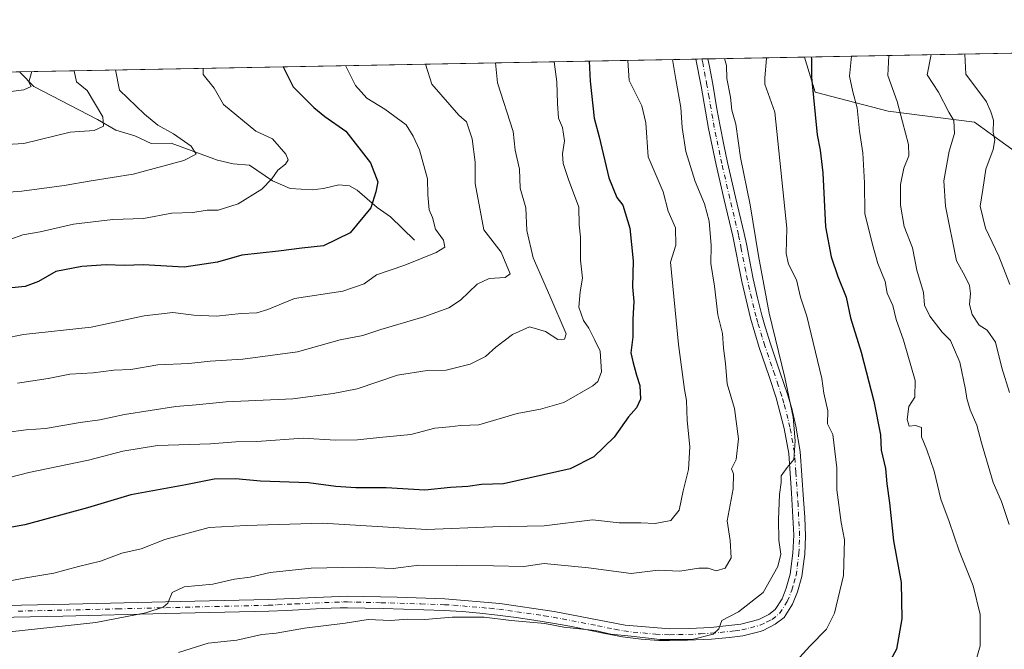
# Model space of a CAD drawing. Units: metres. Extents: x 627872 to 631327, y 4731919 to 4734307.
# Drawn here: x 630506 to 630782, y 4734130 to 4734307 of the extents above; entities that cross this region are included whole.
import ezdxf

# ---------------------------------------------------------------- set-up
doc = ezdxf.new("R2010")
doc.units = ezdxf.units.M
doc.header["$MEASUREMENT"] = 0
doc.linetypes.add('DGN Style 4', pattern=[2.6384748266838614, 1.318413404963828, -0.6592067024819142, 0.001648016756204785, -0.6592067024819142])
for name, color, linetype, lineweight in [('Arbolado forestal CxS', 92, 'Continuous', 0), ('Camino Cxs', 7, 'Continuous', 0), ('Camino eje', 30, 'DGN Style 4', 13), ('Comarca CxS', 21, 'Continuous', 0), ('Comunidad Autónoma CxS', 142, 'Continuous', 0), ('Corriente natural lineal', 142, 'Continuous', 13), ('Curva de nivel maestra', 30, 'Continuous', 30), ('Curva de nivel normal', 30, 'Continuous', 0), ('Municipio CxS', 4, 'Continuous', 0), ('Provincia CxS', 1, 'Continuous', 0)]:
    doc.layers.add(name, color=color, linetype=linetype, lineweight=lineweight)

msp = doc.modelspace()

# ---------------------------------------------------------------- linework, layer by layer
at = {"layer": 'Arbolado forestal CxS', "color": 92, "linetype": 'Continuous', "lineweight": 0, "extrusion": (-0.4007137393767826, -0.007526983275570438, 0.9161723874890824), "elevation": -287688.7252165213, "flags": 128}
msp.add_lwpolyline([(-4721615.778966439, 659512.0724732092), (-4721615.778966439, 659587.1961507294)], dxfattribs=at)
at = {"layer": 'Arbolado forestal CxS', "color": 92, "linetype": 'Continuous', "lineweight": 0, "extrusion": (-0.2931484126681271, -0.005507049509877032, 0.9560510867918374), "elevation": -210254.4147026278, "flags": 128}
msp.add_lwpolyline([(-4721614.38783587, 687903.3348692405), (-4721614.38783587, 688101.3736590433)], dxfattribs=at)
at = {"layer": 'Arbolado forestal CxS', "color": 92, "linetype": 'Continuous', "lineweight": 0, "extrusion": (-0.1750279134059369, -0.003291799823048336, 0.9845579686248489), "elevation": -125247.6482871131, "flags": 128}
msp.add_lwpolyline([(-4721598.98784855, 708624.6335671616), (-4721598.98784855, 708626.3404215904)], dxfattribs=at)
at = {"layer": 'Arbolado forestal CxS', "color": 92, "linetype": 'Continuous', "lineweight": 0, "extrusion": (-0.4059568957597125, -0.007615318321477622, 0.9138604957607045), "elevation": -291414.936378483, "flags": 128}
msp.add_lwpolyline([(-4721633.764303917, 657713.6127783442), (-4721633.764303918, 657715.4505811983)], dxfattribs=at)
at = {"layer": 'Arbolado forestal CxS', "color": 92, "linetype": 'Continuous', "lineweight": 0, "extrusion": (-0.3832618032773313, -0.007199091672631984, 0.9236116950470566), "elevation": -275123.4204564442, "flags": 128}
msp.add_lwpolyline([(-4721615.920589621, 664821.6943237205), (-4721615.920589621, 664850.9174923586)], dxfattribs=at)
at = {"layer": 'Arbolado forestal CxS', "color": 92, "linetype": 'Continuous', "lineweight": 0}
for points in [[(630795.6694999998, 4734262.1205, 778.872000000003), (630773.7254999997, 4734278.011499999, 767.6490999999951), (630749.5110999999, 4734281.038699999, 759.2041999999929), (630729.0802999996, 4734286.335700001, 750.7498999999953), (630726.0964000003, 4734296.2064, 749.7014000000055), (630794.9105000002, 4734297.499100001, 779.8098999999929)], [(630142.2013999998, 4734285.2379, 695.3120000000055), (630726.0964000003, 4734296.2064, 749.7014000000055), (630729.0802999996, 4734286.335700001, 750.7498999999953), (630749.5110999999, 4734281.038699999, 759.2041999999929), (630773.7254999997, 4734278.011499999, 767.6490999999951), (630795.6694999998, 4734262.1205, 778.872000000003)], [(630726.0963000003, 4734296.206499999, 749.7014000000055), (630729.0802999996, 4734286.335700001, 750.7498999999953), (630749.5110999999, 4734281.038699999, 759.2041999999929), (630773.7254999997, 4734278.011499999, 767.6490999999951), (630795.6694999998, 4734262.1205, 778.872000000003), (630795.6690999996, 4734244.716499999, 778.360400000005), (630809.5948999999, 4734228.2961, 781.2249000000012), (630824.0352999996, 4734204.956900001, 780.9026000000014), (630834.2040999997, 4734186.874700001, 779.8178000000045)], [(630726.0963000003, 4734296.206499999, 749.7014000000055), (630729.0802999996, 4734286.335700001, 750.7498999999953), (630749.5110999999, 4734281.038699999, 759.2041999999929), (630773.7254999997, 4734278.011499999, 767.6490999999951), (630795.6694999998, 4734262.1205, 778.872000000003), (630795.6690999996, 4734244.716499999, 778.360400000005), (630809.5948999999, 4734228.2961, 781.2249000000012), (630824.0352999996, 4734204.956900001, 780.9026000000014), (630834.2040999997, 4734186.874700001, 779.8178000000045)]]:
    msp.add_polyline3d(points, dxfattribs=at)
at = {"layer": 'Camino Cxs', "color": 7, "linetype": 'Continuous', "lineweight": 0, "extrusion": (-0.3659244207266245, -0.006873200936002341, 0.93061919033769), "elevation": -262638.394347114, "flags": 128}
msp.add_lwpolyline([(-4721616.372230592, 669845.3234284972), (-4721616.372230592, 669848.9339198672)], dxfattribs=at)
at = {"layer": 'Camino Cxs', "color": 7, "linetype": 'Continuous', "lineweight": 0}
for points in [[(630493.4801000003, 4734142.5101, 732.3320999999996), (630520.3400999998, 4734143.090100001, 734.7832000000053), (630547.3000999996, 4734143.7401, 737.2749000000041), (630576.0701000001, 4734144.4301, 738.8784000000014), (630598.1601, 4734145.350099999, 741.2888999999996), (630612.1300999997, 4734145.0001, 740.6775999999954), (630625.4901000002, 4734144.5801, 740.731899999999), (630640.8400999998, 4734143.280099999, 741.2885999999999), (630656.1001000004, 4734141.040100001, 741.629700000005), (630675.8901000004, 4734137.210100001, 740.6888999999939), (630688.4501, 4734136.170100001, 745.4550000000019), (630693.9700999996, 4734136.290100001, 744.0525999999954), (630699.8701, 4734136.590100001, 741.4226999999955), (630708.2801000001, 4734137.4801, 740.9934999999969), (630713.3400999998, 4734138.800100001, 741.4278999999952), (630716.1601, 4734140.2301, 741.5258999999934), (630717.9301000005, 4734141.630100001, 741.3910999999936), (630719.8400999998, 4734144.5801, 741.5405000000028), (630721.0301000001, 4734147.5601, 741.3641000000061), (630722.1501000002, 4734151.470100001, 741.3169000000053), (630722.9001000002, 4734157.4001, 741.6989000000032), (630723.1101000002, 4734162.380100001, 741.6741999999941), (630722.4700999996, 4734174.130100001, 741.2853999999934), (630721.7100999998, 4734185.2301, 741.678), (630720.4600999998, 4734192.2301, 741.1772000000057), (630718.1901000004, 4734200.870100001, 740.8776999999974), (630716.2301000003, 4734206.770099999, 741.5062999999938), (630713.4700999996, 4734214.9001, 740.7614000000032), (630710.9801000003, 4734223.130100001, 740.2825000000012), (630708.5800999999, 4734233.420100001, 740.3108999999968), (630706.0601000005, 4734246.090100001, 739.9119999999967), (630703.6001000004, 4734256.270099999, 739.0886000000029), (630701.4001000002, 4734266.030099999, 739.2002000000067), (630699.2600999996, 4734276.210100001, 739.904999999999), (630697.2001, 4734288.020099999, 738.217499999999), (630695.7507999997, 4734295.636299999, 739.6668000000063), (630699.1102, 4734295.6996, 740.9882000000072), (630699.5401, 4734293.530099999, 740.179999999993), (630700.4401000004, 4734288.610099999, 739.7378999999929), (630701.6101000002, 4734281.7501, 739.8107000000019), (630702.4901000002, 4734276.8301, 741.4814999999944), (630703.5500999996, 4734271.620100001, 743.2823999999965), (630704.6201, 4734266.7301, 740.7284000000074), (630706.8101000005, 4734257.020099999, 740.1772999999957), (630709.2701000003, 4734246.800100001, 741.2390000000014), (630709.8901000004, 4734243.9301, 741.8316000000051), (630710.8300999999, 4734239.020099999, 741.5598999999929), (630711.8000999996, 4734234.120100001, 740.9217000000062), (630712.9600999998, 4734228.8301, 740.5399999999936), (630714.1601, 4734223.9801, 740.8855999999942), (630715.1001000004, 4734220.670100001, 741.6554000000033), (630716.6101000002, 4734215.9101, 742.8625999999931), (630717.7500999998, 4734212.550100001, 743.3594000000013), (630719.3501000004, 4734207.8201, 743.8381999999983), (630721.3400999998, 4734201.8101, 743.0679999999993), (630722.5601000005, 4734197.8101, 742.7538000000059), (630723.6801000005, 4734192.9301, 742.8184000000037), (630724.9501, 4734185.8101, 744.094299999997), (630725.8901000004, 4734172.380100001, 743.0204999999987), (630726.1801000005, 4734167.390100001, 742.6861999999965), (630726.4200999998, 4734162.110099999, 743.8439999999973), (630726.1801000005, 4734157.120100001, 745.0065999999933), (630726.0601000005, 4734155.7601, 744.7066000000051), (630725.3800999997, 4734150.8101, 743.9214999999967), (630724.1501000002, 4734146.4901, 743.5978999999934), (630722.7801000001, 4734143.0601, 742.8910999999936), (630720.4001000002, 4734139.390100001, 742.8594000000013), (630717.9401000004, 4734137.440099999, 742.3249000000069), (630714.5201000003, 4734135.700099999, 743.553899999999), (630713.7200999996, 4734135.420100001, 743.5329000000056), (630708.8701, 4734134.2301, 742.7127999999939), (630705.1101000002, 4734133.7501, 742.1184000000068), (630700.1300999997, 4734133.300100001, 742.6802000000025), (630693.3400999998, 4734132.970100001, 749.2207000000053), (630688.3501000004, 4734132.880100001, 751.7958000000073), (630685.4001000002, 4734132.9301, 749.067200000005), (630680.4101, 4734133.290100001, 743.5378999999957), (630675.1801000005, 4734133.9801, 742.0673999999999), (630670.2500999998, 4734134.880100001, 742.0449999999983), (630660.4600999998, 4734136.9001, 742.8312000000006), (630655.5500999996, 4734137.800100001, 742.3049000000028), (630650.3701, 4734138.630100001, 741.9328999999999), (630645.4200999998, 4734139.360099999, 741.9081000000006), (630640.2401000002, 4734140.030099999, 741.9581999999937), (630635.2701000003, 4734140.5801, 742.0911999999954), (630630.2901, 4734141.020099999, 741.5014999999986), (630625.3000999996, 4734141.300100001, 741.2002999999969), (630608.1700999998, 4734141.8301, 740.1062999999995), (630603.1801000005, 4734141.970100001, 739.6113999999943), (630598.1901000004, 4734142.0601, 739.4171000000061), (630596.1101000002, 4734142.050100001, 739.3790000000009), (630591.1300999997, 4734141.9001, 739.5838999999978), (630581.1700999998, 4734141.340100001, 740.2045000000071), (630576.1801000005, 4734141.140100001, 739.3322000000044), (630547.3800999997, 4734140.450099999, 738.1227999999975), (630518.4901000002, 4734139.7601, 736.540399999998), (630472.6801000005, 4734138.7501, 732.5913)], [(630699.1102, 4734295.6995, 740.9882000000072), (630699.5401, 4734293.530099999, 740.179999999993), (630700.4401000004, 4734288.610099999, 739.7378999999929), (630701.6101000002, 4734281.7501, 739.8107000000019), (630702.4901000002, 4734276.8301, 741.4814999999944), (630703.5500999996, 4734271.620100001, 743.2823999999965), (630704.6201, 4734266.7301, 740.7284000000074), (630706.8101000005, 4734257.020099999, 740.1772999999957), (630709.2701000003, 4734246.800100001, 741.2390000000014), (630709.8901000004, 4734243.9301, 741.8316000000051), (630710.8300999999, 4734239.020099999, 741.5598999999929), (630711.8000999996, 4734234.120100001, 740.9217000000062), (630712.9600999998, 4734228.8301, 740.5399999999936), (630714.1601, 4734223.9801, 740.8855999999942), (630715.1001000004, 4734220.670100001, 741.6554000000033), (630716.6101000002, 4734215.9101, 742.8625999999931), (630717.7500999998, 4734212.550100001, 743.3594000000013), (630719.3501000004, 4734207.8201, 743.8381999999983), (630721.3400999998, 4734201.8101, 743.0679999999993), (630722.5601000005, 4734197.8101, 742.7538000000059), (630723.6801000005, 4734192.9301, 742.8184000000037), (630724.9501, 4734185.8101, 744.094299999997), (630725.8901000004, 4734172.380100001, 743.0204999999987), (630726.1801000005, 4734167.390100001, 742.6861999999965), (630726.4200999998, 4734162.110099999, 743.8439999999973), (630726.1801000005, 4734157.120100001, 745.0065999999933), (630726.0601000005, 4734155.7601, 744.7066000000051), (630725.3800999997, 4734150.8101, 743.9214999999967), (630724.1501000002, 4734146.4901, 743.5978999999934), (630722.7801000001, 4734143.0601, 742.8910999999936), (630720.4001000002, 4734139.390100001, 742.8594000000013), (630717.9401000004, 4734137.440099999, 742.3249000000069), (630714.5201000003, 4734135.700099999, 743.553899999999), (630713.7200999996, 4734135.420100001, 743.5329000000056), (630708.8701, 4734134.2301, 742.7127999999939), (630705.1101000002, 4734133.7501, 742.1184000000068), (630700.1300999997, 4734133.300100001, 742.6802000000025), (630693.3400999998, 4734132.970100001, 749.2207000000053), (630688.3501000004, 4734132.880100001, 751.7958000000073), (630685.4001000002, 4734132.9301, 749.067200000005), (630680.4101, 4734133.290100001, 743.5378999999957), (630675.1801000005, 4734133.9801, 742.0673999999999), (630670.2500999998, 4734134.880100001, 742.0449999999983), (630660.4600999998, 4734136.9001, 742.8312000000006), (630655.5500999996, 4734137.800100001, 742.3049000000028), (630650.3701, 4734138.630100001, 741.9328999999999), (630645.4200999998, 4734139.360099999, 741.9081000000006), (630640.2401000002, 4734140.030099999, 741.9581999999937), (630635.2701000003, 4734140.5801, 742.0911999999954), (630630.2901, 4734141.020099999, 741.5014999999986), (630625.3000999996, 4734141.300100001, 741.2002999999969), (630608.1700999998, 4734141.8301, 740.1062999999995), (630603.1801000005, 4734141.970100001, 739.6113999999943), (630598.1901000004, 4734142.0601, 739.4171000000061), (630596.1101000002, 4734142.050100001, 739.3790000000009), (630591.1300999997, 4734141.9001, 739.5838999999978), (630581.1700999998, 4734141.340100001, 740.2045000000071), (630576.1801000005, 4734141.140100001, 739.3322000000044), (630547.3800999997, 4734140.450099999, 738.1227999999975), (630518.4901000002, 4734139.7601, 736.540399999998), (630472.6801000005, 4734138.7501, 732.5913)], [(630493.4801000003, 4734142.5101, 732.3320999999996), (630520.3400999998, 4734143.090100001, 734.7832000000053), (630547.3000999996, 4734143.7401, 737.2749000000041), (630576.0701000001, 4734144.4301, 738.8784000000014), (630598.1601, 4734145.350099999, 741.2888999999996), (630612.1300999997, 4734145.0001, 740.6775999999954), (630625.4901000002, 4734144.5801, 740.731899999999), (630640.8400999998, 4734143.280099999, 741.2885999999999), (630656.1001000004, 4734141.040100001, 741.629700000005), (630675.8901000004, 4734137.210100001, 740.6888999999939), (630688.4501, 4734136.170100001, 745.4550000000019), (630693.9700999996, 4734136.290100001, 744.0525999999954), (630699.8701, 4734136.590100001, 741.4226999999955), (630708.2801000001, 4734137.4801, 740.9934999999969), (630713.3400999998, 4734138.800100001, 741.4278999999952), (630716.1601, 4734140.2301, 741.5258999999934), (630717.9301000005, 4734141.630100001, 741.3910999999936), (630719.8400999998, 4734144.5801, 741.5405000000028), (630721.0301000001, 4734147.5601, 741.3641000000061), (630722.1501000002, 4734151.470100001, 741.3169000000053), (630722.9001000002, 4734157.4001, 741.6989000000032), (630723.1101000002, 4734162.380100001, 741.6741999999941), (630722.4700999996, 4734174.130100001, 741.2853999999934), (630721.7100999998, 4734185.2301, 741.678), (630720.4600999998, 4734192.2301, 741.1772000000057), (630718.1901000004, 4734200.870100001, 740.8776999999974), (630716.2301000003, 4734206.770099999, 741.5062999999938), (630713.4700999996, 4734214.9001, 740.7614000000032), (630710.9801000003, 4734223.130100001, 740.2825000000012), (630708.5800999999, 4734233.420100001, 740.3108999999968), (630706.0601000005, 4734246.090100001, 739.9119999999967), (630703.6001000004, 4734256.270099999, 739.0886000000029), (630701.4001000002, 4734266.030099999, 739.2002000000067), (630699.2600999996, 4734276.210100001, 739.904999999999), (630697.2001, 4734288.020099999, 738.217499999999), (630695.7507999997, 4734295.636399999, 739.6668000000063)]]:
    msp.add_polyline3d(points, dxfattribs=at)
at = {"layer": 'Camino eje', "color": 30, "linetype": 'DGN Style 4', "lineweight": 13}
msp.add_polyline3d([(630505.9851000002, 4734141.1351, 733.9496999999974), (630519.4151, 4734141.425100001, 735.2339000000065), (630533.8601000002, 4734141.770099999, 736.7284000000074), (630547.3400999998, 4734142.095100001, 736.7024999999995), (630576.1250999998, 4734142.7851, 738.0532999999997), (630578.6201, 4734142.8851, 738.3007999999973), (630583.6001000004, 4734143.165100001, 739.2880000000005), (630594.6451000003, 4734143.6251, 739.7010000000009), (630597.1350999996, 4734143.700099999, 739.9854999999953), (630598.1750999996, 4734143.7051, 740.0022999999928), (630600.6700999998, 4734143.6601, 739.8923999999971), (630607.6551000001, 4734143.485099999, 739.8570999999939), (630610.1501000002, 4734143.415100001, 739.9618000000046), (630618.7150999998, 4734143.1501, 740.8880999999965), (630625.3951000003, 4734142.940099999, 740.2151000000014), (630627.8901000004, 4734142.800100001, 740.2048000000068), (630630.3800999997, 4734142.5801, 740.3245000000024), (630638.0551000005, 4734141.9301, 741.3279999999941), (630640.5401, 4734141.655099999, 741.0871000000043), (630643.1300999997, 4734141.3201, 740.9566000000051), (630645.6051000003, 4734140.9551, 741.2182999999933), (630653.2351000002, 4734139.835100001, 741.8677000000025), (630655.8251, 4734139.420100001, 742.0157999999938), (630658.2801000001, 4734138.970100001, 742.2529999999971), (630668.1750999996, 4734137.0551, 740.8598999999958), (630673.0701000001, 4734136.045100001, 741.3435000000028), (630675.5351, 4734135.595100001, 741.3462000000001), (630678.1501000002, 4734135.2501, 741.4955000000047), (630684.4301000005, 4734134.7301, 745.4101999999984), (630686.9250999996, 4734134.550100001, 748.163400000005), (630688.4001000002, 4734134.5251, 748.619399999996), (630690.8951000003, 4734134.5701, 748.0568000000059), (630693.6551000001, 4734134.630100001, 746.5249000000041), (630697.0500999996, 4734134.795100001, 743.1013999999996), (630700.0000999998, 4734134.9451, 742.064400000003), (630702.4901000002, 4734135.170100001, 741.479800000001), (630706.6951000001, 4734135.6151, 741.6212999999989), (630708.5751, 4734135.8551, 741.8046000000032), (630711.0000999998, 4734136.450099999, 741.876900000003), (630713.7301000003, 4734137.1801, 741.7109999999958), (630715.6401000004, 4734138.120100001, 741.6646000000038), (630717.0500999996, 4734138.835100001, 741.7348999999958), (630719.1651, 4734140.5101, 742.0715999999958), (630721.3101000005, 4734143.8201, 741.9857000000048), (630722.5900999998, 4734147.0251, 741.7375000000029), (630723.1501000002, 4734148.9801, 742.0853999999963), (630723.7651000004, 4734151.140100001, 742.4841000000015), (630724.1051000003, 4734153.6151, 742.7203000000009), (630724.4801000003, 4734156.5801, 743.2535999999964), (630724.5401, 4734157.2601, 743.3617999999989), (630724.6601, 4734159.755100001, 743.1083000000073), (630724.7651000004, 4734162.245100001, 742.7409999999945), (630724.6451000003, 4734164.8851, 742.3681999999973), (630724.3251, 4734170.7601, 742.1509999999981), (630724.1801000005, 4734173.255100001, 742.2081999999937), (630723.7100999998, 4734179.970100001, 742.4504000000015), (630723.3300999999, 4734185.520099999, 742.5215999999928), (630722.0701000001, 4734192.5801, 741.5408000000026), (630721.5100999996, 4734195.020099999, 741.8004999999977), (630720.3750999998, 4734199.340100001, 742.0010000000038), (630719.7651000004, 4734201.340100001, 741.9299000000028), (630718.7701000003, 4734204.345100001, 741.9140000000043), (630717.7901, 4734207.295100001, 741.3935000000056), (630716.9901000002, 4734209.6601, 741.851800000004), (630715.0401, 4734215.405099999, 741.7881999999955), (630714.2851, 4734217.7851, 741.3546000000061), (630713.0401, 4734221.9001, 740.1135000000068), (630712.5701000001, 4734223.5551, 739.7983999999997), (630711.9700999996, 4734225.9801, 740.0228000000062), (630710.7701000003, 4734231.1251, 740.4973000000027), (630710.1901000004, 4734233.770099999, 740.5614999999963), (630709.7050999999, 4734236.220100001, 740.4038), (630708.4451000001, 4734242.5551, 740.0169000000024), (630707.9751000004, 4734245.0101, 739.5676999999997), (630707.6651, 4734246.4451, 739.2556000000042), (630706.4351000005, 4734251.5551, 739.6689999999944), (630705.2050999999, 4734256.645099999, 739.600900000005), (630703.0100999996, 4734266.380100001, 739.4600000000065), (630702.4751000004, 4734268.825099999, 740.1315000000033), (630701.4051000001, 4734273.915100001, 741.777900000001), (630700.8750999998, 4734276.520099999, 740.6872000000003), (630700.4351000005, 4734278.9801, 739.8491000000067), (630699.4051000001, 4734284.8851, 738.9027999999962), (630698.8201000001, 4734288.315099999, 738.8104000000022), (630698.3701, 4734290.7751, 738.8298000000068), (630697.6451000003, 4734294.585100001, 739.360400000005), (630697.4310999997, 4734295.6679, 739.6116000000038)], dxfattribs=at)
at = {"layer": 'Comarca CxS', "color": 21, "linetype": 'Continuous', "lineweight": 0, "flags": 128}
msp.add_lwpolyline([(628198.2272449159, 4731934.554618607), (627915.2600009678, 4731929.239982656), (627906.2408999985, 4732416.387300001), (627904.5837000011, 4732505.8941), (627899.0974000003, 4732802.221999999), (627872.4300009671, 4734242.599982632), (628281.8603954203, 4734250.291172481), (629053.2929030311, 4734264.782607297), (631072.4023424267, 4734302.711774839), (631282.5800009946, 4734306.659982634), (631285.4044146143, 4734158.028107178), (631326.540000994, 4731993.309982658), (630883.3400643728, 4731984.985887323), (628409.0411999989, 4731938.5142)], close=True, dxfattribs=at)
at = {"layer": 'Comunidad Autónoma CxS', "color": 142, "linetype": 'Continuous', "lineweight": 0, "flags": 128}
msp.add_lwpolyline([(628198.2272449159, 4731934.554618607), (627915.2600009678, 4731929.239982656), (627906.2408999985, 4732416.387300001), (627904.5837000011, 4732505.8941), (627899.0974000003, 4732802.221999999), (627872.4300009671, 4734242.599982632), (628281.8603954203, 4734250.291172481), (629053.2929030311, 4734264.782607297), (631072.4023424267, 4734302.711774839), (631282.5800009946, 4734306.659982634), (631285.4044146143, 4734158.028107178), (631326.540000994, 4731993.309982658), (630883.3400643728, 4731984.985887323), (628409.0411999989, 4731938.5142)], close=True, dxfattribs=at)
at = {"layer": 'Corriente natural lineal', "color": 142, "linetype": 'Continuous', "lineweight": 13}
msp.add_polyline3d([(630617, 4734245, 703.9869999999937), (630610.2768999999, 4734251.481799999, 701.954700000002), (630606.4971000003, 4734254.115, 700.9382000000041), (630600.9554000003, 4734258.919, 699.5451999999932), (630598.7339000005, 4734260.190099999, 699.1968000000053), (630595.8257999998, 4734260.4487, 698.7057000000059), (630591.5329, 4734259.383500001, 698.1312000000034), (630588.3087999999, 4734259.056500001, 697.6131000000023), (630582.1644000001, 4734259.3716, 696.3850999999995), (630577.2090999996, 4734261.533500001, 695.0138000000006), (630570.7903000005, 4734265.967599999, 693.5044000000053), (630566.25, 4734266.308900001, 693.0583000000044), (630561.806, 4734267.3737, 692.3904999999941), (630548.8324999996, 4734272.060699999, 689.9925999999978), (630543.2123999996, 4734272.034200001, 688.9894999999962), (630538.6767999995, 4734274.185799999, 688.1432000000059), (630533.3208999997, 4734275.732799999, 686.8690999999963), (630528.2357999999, 4734278.752499999, 685.6233000000066), (630510.4517999999, 4734288.0086, 680.776199999993), (630506.6371999999, 4734291.7817, 679.4848000000056), (630506.4490999999, 4734292.0803, 679.3892999999953)], dxfattribs=at)
at = {"layer": 'Curva de nivel maestra', "color": 30, "linetype": 'Continuous', "lineweight": 30, "flags": 128}
for points, elevation in [([(630665.8606000004, 4734295.0748), (630666.0899999999, 4734289.440099999), (630667.2100000001, 4734279.140100001), (630668.6399999997, 4734273.880100001), (630671.3399999999, 4734262.4101), (630673.6200000001, 4734256.920100001), (630675.3099999997, 4734254.780099999), (630677.2400000002, 4734248.3101), (630678.1299999999, 4734239.190099999), (630678, 4734231.890100001), (630678.3300000001, 4734227.770099999), (630678.1100000005, 4734222.850099999), (630678.0800000001, 4734217.860099999), (630677.54, 4734213.4301), (630678.0800000001, 4734210.970100001), (630679.0899999999, 4734207.1501), (630680.0700000003, 4734204.290100001), (630680.2300000006, 4734200.4801), (630679.0899999999, 4734198.040100001), (630676.8799999999, 4734195.550100001), (630672.8799999999, 4734189.860099999), (630667.2000000002, 4734184.3201), (630660.5300000003, 4734180.9901), (630641.8700000001, 4734176.7601), (630635.7100000001, 4734176.600099999), (630631.9199999999, 4734176.050100001), (630627, 4734175.720100001), (630619.8799999999, 4734174.9901), (630609.0499999998, 4734175.620100001), (630600.5300000003, 4734175.610099999), (630594.9800000006, 4734176.040100001), (630587.29, 4734177.0801), (630573.8899999997, 4734177.470100001), (630566.8899999997, 4734178.120100001), (630560.9000000004, 4734178.0601), (630552.9199999999, 4734176.5001), (630537.5999999996, 4734173.6601), (630525.3899999997, 4734170.0001), (630507.8600000005, 4734165.2501), (630503.1900000004, 4734164.450099999)], 725.0000000000001), ([(630727.9726999998, 4734296.241599999), (630728.0700000003, 4734295.7501), (630728.1299999999, 4734290.610099999), (630729.7199999997, 4734274.450099999), (630730.54, 4734270.110099999), (630731.25, 4734263.8201), (630732.0300000003, 4734248.700099999), (630733.6299999999, 4734240.300100001), (630735.4400000004, 4734234.8201), (630737.7800000003, 4734228.9801), (630739, 4734223.2601), (630742.0099999999, 4734213.640100001), (630745.5, 4734199.870100001), (630747.3700000001, 4734190.5001), (630747.6299999999, 4734186.190099999), (630748.8300000001, 4734181.090100001), (630749.2000000002, 4734176.770099999), (630749.9100000003, 4734171.440099999), (630751.0099999999, 4734160.770099999), (630753.2300000006, 4734149.100099999), (630753.3799999999, 4734138.960100001), (630751.9199999999, 4734130.520099999), (630748.5099999999, 4734124.290100001)], 750), ([(630580.1597999996, 4734293.465), (630583.04, 4734287.890100001), (630588.7800000003, 4734282.050100001), (630591.8799999999, 4734279.600099999), (630597.7000000002, 4734275.4301), (630604.6900000004, 4734266.640100001), (630606.6600000003, 4734261.2401), (630606.1600000003, 4734258.450099999), (630604.7599999999, 4734254.0101), (630598.9699999997, 4734247.050100001), (630591.5300000003, 4734243.4101), (630585.3799999999, 4734242.7401), (630578.9199999999, 4734241.9001), (630568.6200000001, 4734240.790100001), (630561.8300000001, 4734238.8201), (630552.4699999997, 4734237.4001), (630541.0300000003, 4734238.0101), (630535.8300000001, 4734237.9101), (630530.6900000004, 4734238.0601), (630523.8700000001, 4734237.630100001), (630516.5300000003, 4734236.210100001), (630511.7100000001, 4734233.4001), (630507.9400000004, 4734232.030099999), (630503.2800000003, 4734231.5001)], 700)]:
    msp.add_lwpolyline(points, dxfattribs=dict(at, elevation=elevation))
at = {"layer": 'Curva de nivel normal', "color": 30, "linetype": 'Continuous', "lineweight": 0, "flags": 128}
for points, elevation in [([(630676.6529000001, 4734295.277799999), (630677.0199999996, 4734289.6501), (630680.6100000005, 4734282.5101), (630681.7000000002, 4734277.8301), (630682.3799999999, 4734268.2401), (630686.5499999998, 4734258.450099999), (630687.9600000001, 4734253.110099999), (630690.0300000003, 4734248.440099999), (630690.0800000001, 4734243.5701), (630688.6500000004, 4734238.770099999), (630690.9000000004, 4734215.710100001), (630692.5800000001, 4734203.140100001), (630693.1399999997, 4734200.0601), (630693.2999999998, 4734194.450099999), (630693.9900000002, 4734187.100099999), (630693.6699999999, 4734180.770099999), (630692.1699999999, 4734174.790100001), (630691.0599999997, 4734169.4001), (630688.6799999997, 4734166.4801), (630684.3399999999, 4734165.6601), (630680.3200000003, 4734165.880100001), (630674.2100000001, 4734165.860099999), (630666.8099999997, 4734166.690099999), (630653.29, 4734165.030099999), (630638.8499999996, 4734164.6801), (630620.3600000005, 4734164.0001), (630591.1699999999, 4734165.7301), (630569.8499999996, 4734165.120100001), (630559.5300000003, 4734164.5001), (630547.1100000005, 4734161.200099999), (630540.4900000002, 4734158.5801), (630535.0599999997, 4734157.3201), (630529.0300000003, 4734155.120100001), (630522.9400000004, 4734153.6501), (630516, 4734151.770099999), (630508.1799999997, 4734150.420100001), (630496.6500000004, 4734148.2601)], 730), ([(630656.0290999999, 4734294.8904), (630656.8200000003, 4734289.270099999), (630656.9699999997, 4734283.190099999), (630657.2599999999, 4734279.140100001), (630658.3799999999, 4734276.450099999), (630658.9400000004, 4734272.790100001), (630658.4199999999, 4734269.120100001), (630658.5800000001, 4734266.450099999), (630660.0599999997, 4734261.890100001), (630662.9299999997, 4734254.200099999), (630663.0599999997, 4734249.210100001), (630663.4100000003, 4734245.770099999), (630663.3899999997, 4734239.3201), (630664.0199999996, 4734234.280099999), (630663.3099999997, 4734230.540100001), (630662.9699999997, 4734226.210100001), (630664.2800000003, 4734222.4301), (630665.7800000003, 4734220.3201), (630667.3700000001, 4734217.200099999), (630668.9000000004, 4734213.870100001), (630669.3399999999, 4734208.0601), (630668.3200000003, 4734205.440099999), (630666.8399999999, 4734204.1801), (630658.75, 4734199.5601), (630652.1900000004, 4734197.700099999), (630645.6600000003, 4734196.4901), (630634.9800000006, 4734193.2501), (630629.9100000003, 4734193.050100001), (630626.7599999999, 4734192.6801), (630622.7000000002, 4734192.340100001), (630615.9400000004, 4734190.530099999), (630607.1600000003, 4734189.7601), (630601.0499999998, 4734189.0801), (630594.8700000001, 4734189.020099999), (630585.7699999996, 4734189.5701), (630572.8200000003, 4734188.610099999), (630566.9699999997, 4734188.540100001), (630559.8600000005, 4734187.920100001), (630545.0300000003, 4734187.450099999), (630535.3399999999, 4734185.9101), (630525.7400000002, 4734183.380100001), (630508.9800000006, 4734179.970100001), (630498.1299999999, 4734177.1501)], 720), ([(630689.1858999999, 4734295.5132), (630690.0899999999, 4734289.890100001), (630691.4800000006, 4734282.050100001), (630691.8799999999, 4734276.4801), (630692.9600000001, 4734269.7501), (630695.5099999999, 4734261.360099999), (630698.1100000005, 4734255.1501), (630699.4100000003, 4734250.2501), (630700.0300000003, 4734243.470100001), (630699.9400000004, 4734238.4101), (630700.9100000003, 4734232.0801), (630701.9000000004, 4734224.090100001), (630703.1399999997, 4734218.860099999), (630703.4900000002, 4734214.770099999), (630704, 4734210.440099999), (630704.4400000004, 4734204.700099999), (630706.5199999996, 4734197.8301), (630707.6799999997, 4734189.4001), (630707.0099999999, 4734183.550100001), (630705.7199999997, 4734180.9901), (630706.2300000006, 4734179.540100001), (630706.1500000004, 4734175.360099999), (630704.4600000001, 4734166.4301), (630705.3700000001, 4734160.9301), (630705.6399999997, 4734156.0601), (630703.9400000004, 4734153.130100001), (630701.3600000005, 4734152.440099999), (630699.2100000001, 4734153.170100001), (630696.54, 4734153.110099999), (630691.2100000001, 4734152.3101), (630685.2000000002, 4734152.550100001), (630677.6500000004, 4734151.620100001), (630665.7000000002, 4734153.2601), (630653.2199999997, 4734154.460100001), (630647.5300000003, 4734153.630100001), (630639.1100000005, 4734153.8201), (630618.1500000004, 4734154.030099999), (630610.9600000001, 4734153.100099999), (630601.1900000004, 4734153.4101), (630588.0199999996, 4734153.120100001), (630576.5599999997, 4734151.9101), (630570.9199999999, 4734150.6801), (630566.5499999998, 4734150.0701), (630560.4699999997, 4734148.710100001), (630552.4800000006, 4734147.890100001), (630549.0999999996, 4734146.3101), (630547.9400000004, 4734143.380100001), (630546.6500000004, 4734142.210100001), (630541.75, 4734140.640100001), (630527.7999999998, 4734137.9101), (630499.3099999997, 4734134.890100001)], 735), ([(630703.7384000003, 4734295.786599999), (630704.2699999996, 4734293.800100001), (630704.4199999999, 4734290.1601), (630705.4000000004, 4734284.9901), (630705.8300000001, 4734281.3101), (630706.9400000004, 4734277.4301), (630708.2000000002, 4734268.110099999), (630710.9699999997, 4734254.8201), (630713.2199999997, 4734240.550100001), (630716.2699999996, 4734224.520099999), (630720.6600000003, 4734206.540100001), (630722.9500000002, 4734195.440099999), (630723.54, 4734188.770099999), (630723.0999999996, 4734183.5701), (630721.2400000002, 4734181.300100001), (630719.6100000005, 4734179.0001), (630719.5599999997, 4734177.140100001), (630719.1600000003, 4734173.790100001), (630718.8300000001, 4734166.800100001), (630718.9600000001, 4734161.030099999), (630719.4699999997, 4734157.100099999), (630718.7000000002, 4734153.610099999), (630714.5599999997, 4734146.390100001), (630707.7000000002, 4734140.9301), (630703.0300000003, 4734138.520099999), (630702.1100000005, 4734136.140100001), (630700.5599999997, 4734134.640100001), (630694.7000000002, 4734133.220100001), (630685.6799999997, 4734133.1801), (630677.5700000003, 4734134.170100001), (630671.8799999999, 4734134.7301), (630667.5199999996, 4734135.700099999), (630658.7599999999, 4734136.640100001), (630653.4600000001, 4734137.630100001), (630644.0099999999, 4734138.550100001), (630636.4900000002, 4734139.460100001), (630627.5300000003, 4734139.450099999), (630619.8700000001, 4734138.800100001), (630615.0999999996, 4734138.9001), (630610.2100000001, 4734138.5101), (630604.04, 4734138.770099999), (630597.5999999996, 4734137.7601), (630586.2000000002, 4734136.380100001), (630578.2000000002, 4734134.920100001), (630574.2000000002, 4734134.600099999), (630567.2000000002, 4734132.9901), (630559.2000000002, 4734132.1801), (630550.8700000001, 4734129.590100001)], 740), ([(630715.5094999997, 4734296.0077), (630715.54, 4734295.780099999), (630715.0099999999, 4734290.360099999), (630715.0499999998, 4734288.620100001), (630717.8600000005, 4734280.780099999), (630721.2199999997, 4734248.290100001), (630721.0300000003, 4734241.2501), (630721.6500000004, 4734238.210100001), (630723.8899999997, 4734233.850099999), (630725.0499999998, 4734228.960100001), (630726.7599999999, 4734223.710100001), (630731.0199999996, 4734206.2501), (630731.5899999999, 4734202.140100001), (630732.6799999997, 4734197.220100001), (630732.5800000001, 4734193.590100001), (630734.0199999996, 4734190.5601), (630735.1799999997, 4734181.2301), (630735.2100000001, 4734175.100099999), (630736.4299999997, 4734165.970100001), (630737.29, 4734161.100099999), (630737.0800000001, 4734151.1501), (630734.5099999999, 4734140.530099999), (630732.25, 4734136.100099999), (630727.6500000004, 4734131.370100001), (630724.8200000003, 4734128.280099999)], 745.0000000000001), ([(630739.2901999997, 4734296.454399999), (630738.75, 4734290.8101), (630739.6699999999, 4734286.440099999), (630740.8499999996, 4734282.0001), (630741.5599999997, 4734275.470100001), (630742.4800000006, 4734269.4001), (630742.9199999999, 4734261.0101), (630743, 4734252.440099999), (630745.2100000001, 4734243.770099999), (630746.6900000004, 4734238.440099999), (630748.6799999997, 4734233.390100001), (630749.25, 4734230.140100001), (630750.8300000001, 4734226.6601), (630751.8099999997, 4734222.780099999), (630753.8399999999, 4734217.0001), (630757.1100000005, 4734205.710100001), (630756.9800000006, 4734201.040100001), (630755.3399999999, 4734198.390100001), (630754.8600000005, 4734194.7401), (630755.4600000001, 4734192.920100001), (630757.25, 4734193.0701), (630758.8899999997, 4734192.520099999), (630758.8399999999, 4734189.880100001), (630760.3600000005, 4734186.290100001), (630762.4699999997, 4734180.270099999), (630764.3399999999, 4734172.440099999), (630766.5999999996, 4734166.2301), (630769.3899999997, 4734158.050100001), (630773.3600000005, 4734148.210100001), (630775.2599999999, 4734140.220100001), (630775.2800000003, 4734131.440099999), (630773.5899999999, 4734125.5101)], 755), ([(630749.7262000004, 4734296.650400001), (630749.4800000006, 4734291.0101), (630752.0800000001, 4734283.720100001), (630753.5199999996, 4734278.0701), (630755.29, 4734271.770099999), (630755.3300000001, 4734268.540100001), (630753.9100000003, 4734265.140100001), (630752.9900000002, 4734260.540100001), (630752.9800000006, 4734254.780099999), (630754.0599999997, 4734248.770099999), (630756.3300000001, 4734242.770099999), (630757.6100000005, 4734236.5801), (630759.4299999997, 4734230.290100001), (630759.7199999997, 4734226.8101), (630761.1799999997, 4734223.700099999), (630764.6399999997, 4734219.200099999), (630766.9600000001, 4734216.840100001), (630767.8499999996, 4734214.960100001), (630769.5700000003, 4734210.770099999), (630771.2100000001, 4734203.120100001), (630771.5800000001, 4734200.6601), (630772.5199999996, 4734197.440099999), (630774.3799999999, 4734193.220100001), (630775.6399999997, 4734188.270099999), (630778.9299999997, 4734177.140100001), (630781.2999999998, 4734171.780099999), (630783.4600000001, 4734165.4001)], 760), ([(630761.6228999998, 4734296.8739), (630760.4500000002, 4734291.210100001), (630763.5999999996, 4734286.4001), (630766.5, 4734280.780099999), (630767.9600000001, 4734278.450099999), (630768.1600000003, 4734274.8101), (630766.5899999999, 4734269.840100001), (630765.1200000001, 4734261.5601), (630765.6299999999, 4734254.470100001), (630768.7199999997, 4734239.1801), (630771.0199999996, 4734234.9901), (630772.3600000005, 4734232.2401), (630772.5999999996, 4734230.020099999), (630772.2999999998, 4734226.960100001), (630773.0599999997, 4734224.1501), (630775.0599999997, 4734221.170100001), (630777.29, 4734219.7301), (630779.6299999999, 4734216.4001), (630781.3600000005, 4734209.190099999), (630783.5199999996, 4734202.340100001)], 765), ([(630771.0524000004, 4734297.051000001), (630771.3200000003, 4734291.420100001), (630777.0999999996, 4734283.6801), (630778.3099999997, 4734280.9101), (630779.0499999998, 4734278.550100001), (630778.9400000004, 4734275.200099999), (630779.4000000004, 4734273.0601), (630778.9800000006, 4734270.340100001), (630776.9100000003, 4734264.8201), (630776.0700000003, 4734259.110099999), (630775.29, 4734254.440099999), (630776.7999999998, 4734248.360099999), (630780.5099999999, 4734240.460100001), (630783.6399999997, 4734232.5101)], 770), ([(630597.6578000003, 4734293.7938), (630600.4199999999, 4734288.210100001), (630603.6200000001, 4734284.720100001), (630608.6299999999, 4734281.640100001), (630614.6100000005, 4734277.220100001), (630616.5800000001, 4734274.0801), (630618.3700000001, 4734270.280099999), (630620.5800000001, 4734262.1601), (630620.7000000002, 4734257.6501), (630621.1100000005, 4734253.4901), (630622.0099999999, 4734251.290100001), (630622.8700000001, 4734248.020099999), (630625.1100000005, 4734244.960100001), (630625.4100000003, 4734243.0101), (630623.0099999999, 4734241.520099999), (630614.29, 4734237.940099999), (630606.3300000001, 4734235.220100001), (630602.8700000001, 4734232.710100001), (630596.9000000004, 4734230.6601), (630583.3399999999, 4734228.590100001), (630575.9000000004, 4734225.5801), (630572.8399999999, 4734224.590100001), (630568.4199999999, 4734224.390100001), (630561.5, 4734223.690099999), (630555.2400000002, 4734223.920100001), (630549.2999999998, 4734224.700099999), (630541.2999999998, 4734223.7401), (630526.4600000001, 4734220.610099999), (630507.5199999996, 4734218.520099999), (630490.8600000005, 4734215.220100001)], 705), ([(630533.2805000005, 4734292.5845), (630534.4199999999, 4734286.970100001), (630541.3499999996, 4734280.2601), (630545.1200000001, 4734277.110099999), (630549.5199999996, 4734274.7401), (630554.4100000003, 4734271.2401), (630555.8799999999, 4734268.9901), (630552.3700000001, 4734267.2401), (630538.2000000002, 4734263.420100001), (630526.4600000001, 4734261.590100001), (630518.9000000004, 4734260.220100001), (630507.0599999997, 4734258.670100001), (630500.9500000002, 4734258.1601)], 690), ([(630521.7159000002, 4734292.3673), (630522.3700000001, 4734289.2301), (630525.3200000003, 4734286.800100001), (630529.7599999999, 4734279.4901), (630529.9400000004, 4734276.860099999), (630527.2599999999, 4734275.6501), (630520.5599999997, 4734275.140100001), (630507.5700000003, 4734272.040100001), (630501.2400000002, 4734271.6601)], 684.9999999999999), ([(630639.6654000003, 4734294.583000001), (630640.1699999999, 4734288.960100001), (630644.5700000003, 4734275.350099999), (630645.1500000004, 4734270.130100001), (630646.3399999999, 4734264.840100001), (630646.5700000003, 4734259.540100001), (630648.1299999999, 4734254.040100001), (630648.4299999997, 4734247.640100001), (630650.1699999999, 4734239.9901), (630654.8499999996, 4734229.390100001), (630659.4000000004, 4734218.770099999), (630658.9500000002, 4734217.290100001), (630657.0899999999, 4734217.130100001), (630653.6600000003, 4734219.360099999), (630649.1900000004, 4734220.720100001), (630644.3499999996, 4734218.5601), (630639.7400000002, 4734215.040100001), (630636.8700000001, 4734212.420100001), (630632.5300000003, 4734210.280099999), (630625.8499999996, 4734208.5801), (630620.4699999997, 4734208.4801), (630612.1799999997, 4734207.190099999), (630600.8700000001, 4734203.350099999), (630594.2000000002, 4734202.040100001), (630582.8700000001, 4734200.520099999), (630564.2000000002, 4734199.700099999), (630555.8700000001, 4734198.9001), (630550.2000000002, 4734198.440099999), (630535.7999999998, 4734196.210100001), (630528.8600000005, 4734194.630100001), (630523.3499999996, 4734193.920100001), (630513.6799999997, 4734192.2601), (630508.2599999999, 4734191.840100001), (630502.54, 4734191.120100001)], 715), ([(630509.7494999999, 4734292.1425), (630509.7199999997, 4734291.840100001), (630509.04, 4734289.200099999), (630509.6399999997, 4734287.960100001), (630507.6500000004, 4734286.9901), (630502.5800000001, 4734286.380100001)], 680), ([(630557.7690000003, 4734293.044399999), (630557.7999999998, 4734291.3301), (630560.8700000001, 4734287.470100001), (630563.4800000006, 4734282.9301), (630572.5199999996, 4734275.470100001), (630577.25, 4734273.280099999), (630580.9400000004, 4734268.9801), (630581.5899999999, 4734267.460100001), (630580.8300000001, 4734266.2401), (630578.6699999999, 4734264.5801), (630577.0700000003, 4734262.100099999), (630574.2000000002, 4734259.210100001), (630567.5800000001, 4734255.110099999), (630562.0499999998, 4734253.380100001), (630558.9100000003, 4734253.3101), (630554.9100000003, 4734252.720100001), (630549, 4734252.520099999), (630541.0999999996, 4734251.040100001), (630532.5, 4734250.700099999), (630521.5300000003, 4734249.4101), (630512.1900000004, 4734247.2601), (630507.3099999997, 4734246.450099999), (630503.6600000003, 4734245.130100001)], 695), ([(630620.0114000002, 4734294.2138), (630621.8499999996, 4734288.610099999), (630629.3899999997, 4734279.950099999), (630631.5, 4734278.050100001), (630633.1399999997, 4734273.290100001), (630633.9500000002, 4734266.780099999), (630633.9199999999, 4734260.770099999), (630636.3799999999, 4734247.860099999), (630641.1799999997, 4734241.5601), (630643.7199999997, 4734235.530099999), (630642.3799999999, 4734234.550100001), (630637.8700000001, 4734234.270099999), (630634.5300000003, 4734232.6601), (630629.8700000001, 4734228.1801), (630626.5300000003, 4734226.0101), (630619.5300000003, 4734223.460100001), (630607.5300000003, 4734219.960100001), (630602.5300000003, 4734218.2601), (630596.2000000002, 4734217.020099999), (630584.2000000002, 4734213.7301), (630568.8700000001, 4734211.610099999), (630559.7800000003, 4734211.0601), (630553.7699999996, 4734210.4101), (630545.1100000005, 4734210.020099999), (630537.5300000003, 4734208.780099999), (630532.7999999998, 4734208.5801), (630527.0300000003, 4734207.860099999), (630520.5099999999, 4734207.440099999), (630514.4199999999, 4734206.200099999), (630505.79, 4734204.960100001)], 709.9999999999999)]:
    msp.add_lwpolyline(points, dxfattribs=dict(at, elevation=elevation))
at = {"layer": 'Municipio CxS', "color": 4, "linetype": 'Continuous', "lineweight": 0, "flags": 128}
msp.add_lwpolyline([(628198.2272449159, 4731934.554618607), (627915.2600009678, 4731929.239982656), (627906.2408999985, 4732416.387300001), (627904.5837000011, 4732505.8941), (627899.0974000003, 4732802.221999999), (627872.4300009671, 4734242.599982632), (628281.8603954203, 4734250.291172481), (629053.2929030311, 4734264.782607297), (631072.4023424267, 4734302.711774839), (631079.1319999992, 4734299.359999998), (631202.1530000002, 4734238.13), (631204.5790000003, 4734237.023), (631210.7529999989, 4734229.874999999), (631225.9020000001, 4734214.984999998), (631242.3340000008, 4734198.971000001), (631247.4710000008, 4734193.712999999), (631271.0939999986, 4734170.438999998), (631282.7869999993, 4734159.264000001), (631285.4044146143, 4734158.028107178), (631326.540000994, 4731993.309982658), (630883.3400643728, 4731984.985887323), (628409.0411999989, 4731938.5142)], close=True, dxfattribs=at)
at = {"layer": 'Provincia CxS', "color": 1, "linetype": 'Continuous', "lineweight": 0, "flags": 128}
msp.add_lwpolyline([(628198.2272449159, 4731934.554618607), (627915.2600009678, 4731929.239982656), (627906.2408999985, 4732416.387300001), (627904.5837000011, 4732505.8941), (627899.0974000003, 4732802.221999999), (627872.4300009671, 4734242.599982632), (628281.8603954203, 4734250.291172481), (629053.2929030311, 4734264.782607297), (631072.4023424267, 4734302.711774839), (631282.5800009946, 4734306.659982634), (631285.4044146143, 4734158.028107178), (631326.540000994, 4731993.309982658), (630883.3400643728, 4731984.985887323), (628409.0411999989, 4731938.5142)], close=True, dxfattribs=at)

doc.saveas('drawing.dxf')
